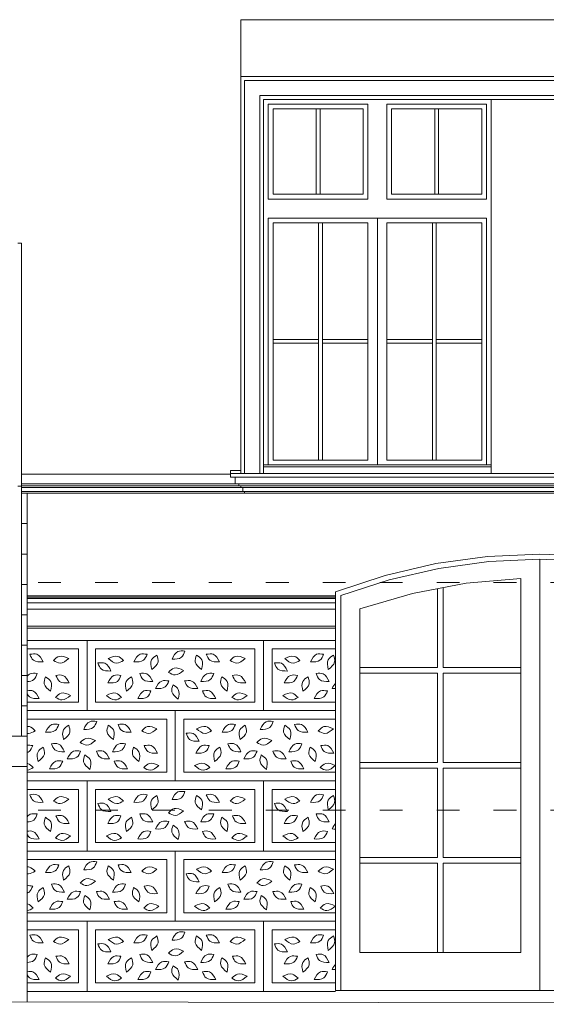
# Model space of a CAD drawing. Units: centimetres. Extents: x -2439 to 4725, y -107832 to -92011.
# Drawn here: x 330 to 607, y -96761 to -96243 of the extents above; entities that cross this region are included whole.
import ezdxf

# ---------------------------------------------------------------- set-up
doc = ezdxf.new("R2010")
doc.units = ezdxf.units.CM
doc.header["$MEASUREMENT"] = 0
doc.linetypes.add('ACAD_ISO03W100', pattern=[30, 12, -18])
doc.layers.add('00-ARCH-ELEWACJE-OKNA', color=2, linetype='Continuous')
doc.layers.add('00-ARCH-ELEWACJE3', color=10, linetype='Continuous')
for name, color, linetype, lineweight in [('00-ARCH-KOTY WYS', 80, 'Continuous', 5), ('00-ARCH-KRESKOWANIE2', 2, 'Continuous', 0), ('00-ARCH-WPUSTY', 130, 'Continuous', 0)]:
    doc.layers.add(name, color=color, linetype=linetype, lineweight=lineweight)

msp = doc.modelspace()

# ---------------------------------------------------------------- linework, layer by layer
at = {"layer": '00-ARCH-ELEWACJE-OKNA', "linetype": 'Continuous', "lineweight": 13}
for p, q in [((446.073, -96272.572), (446.073, -96242.572)), ((446.073, -96242.572), (745.073, -96242.572)), ((446.073, -96272.572), (446.073, -96481.672)), ((745.073, -96272.572), (446.073, -96272.572)), ((448.073, -96481.672), (448.073, -96274.572)), ((448.073, -96274.572), (743.073, -96274.572)), ((456.073, -96481.672), (456.073, -96282.572)), ((456.073, -96282.572), (735.073, -96282.572)), ((458.073, -96284.572), (733.073, -96284.572)), ((458.073, -96481.672), (458.073, -96284.572)), ((460.573, -96287.072), (460.573, -96337.072)), ((513.073, -96287.072), (460.573, -96287.072)), ((513.073, -96337.072), (513.073, -96287.072)), ((523.073, -96287.072), (523.073, -96337.072)), ((575.573, -96287.072), (523.073, -96287.072)), ((575.573, -96337.072), (575.573, -96287.072)), ((578.073, -96284.572), (578.073, -96481.672)), ((463.073, -96289.572), (463.073, -96334.572)), ((510.573, -96289.572), (463.073, -96289.572)), ((485.823, -96334.572), (485.823, -96289.572)), ((487.823, -96289.572), (487.823, -96334.572)), ((510.573, -96334.572), (510.573, -96289.572)), ((525.573, -96289.572), (525.573, -96334.572)), ((573.073, -96289.572), (525.573, -96289.572)), ((548.323, -96334.572), (548.323, -96289.572)), ((550.323, -96289.572), (550.323, -96334.572)), ((573.073, -96334.572), (573.073, -96289.572)), ((460.573, -96337.072), (513.073, -96337.072)), ((463.073, -96334.572), (510.573, -96334.572)), ((523.073, -96337.072), (575.573, -96337.072)), ((525.573, -96334.572), (573.073, -96334.572)), ((460.573, -96347.072), (460.573, -96477.072)), ((575.573, -96347.072), (460.573, -96347.072)), ((463.073, -96349.572), (463.073, -96474.572)), ((513.073, -96349.572), (463.073, -96349.572)), ((487.073, -96411.072), (487.073, -96349.572)), ((489.073, -96349.572), (489.073, -96411.072)), ((513.073, -96474.572), (513.073, -96349.572)), ((518.073, -96347.072), (518.073, -96349.572)), ((518.073, -96349.572), (518.073, -96474.572)), ((523.073, -96349.572), (523.073, -96474.572)), ((573.073, -96349.572), (523.073, -96349.572)), ((547.073, -96411.072), (547.073, -96349.572)), ((549.073, -96349.572), (549.073, -96411.072)), ((573.073, -96474.572), (573.073, -96349.572)), ((575.573, -96477.072), (575.573, -96347.072)), ((463.073, -96411.072), (487.073, -96411.072)), ((487.073, -96411.072), (487.073, -96413.072)), ((489.073, -96413.072), (489.073, -96411.072)), ((489.073, -96411.072), (513.073, -96411.072)), ((523.073, -96411.072), (547.073, -96411.072)), ((547.073, -96411.072), (547.073, -96413.072)), ((549.073, -96413.072), (549.073, -96411.072)), ((549.073, -96411.072), (573.073, -96411.072)), ((487.073, -96413.072), (463.073, -96413.072)), ((487.073, -96474.572), (487.073, -96413.072)), ((489.073, -96413.072), (489.073, -96474.572)), ((513.073, -96413.072), (489.073, -96413.072)), ((547.073, -96413.072), (523.073, -96413.072)), ((547.073, -96474.572), (547.073, -96413.072)), ((549.073, -96413.072), (549.073, -96474.572)), ((573.073, -96413.072), (549.073, -96413.072)), ((463.073, -96474.572), (513.073, -96474.572)), ((518.073, -96474.572), (518.073, -96477.072)), ((523.073, -96474.572), (573.073, -96474.572)), ((578.073, -96477.072), (458.073, -96477.072)), ((578.073, -96478.072), (458.073, -96478.072)), ((440.573, -96480.066), (446.073, -96480.066)), ((440.573, -96481.672), (440.573, -96480.066)), ((440.573, -96481.672), (440.573, -96483.672)), ((593.073, -96481.672), (440.573, -96481.672)), ((593.073, -96483.672), (440.573, -96483.672)), ((443.073, -96487.072), (443.073, -96483.672)), ((746.073, -96481.672), (593.073, -96481.672)), ((746.073, -96483.672), (593.073, -96483.672)), ((748.073, -96487.072), (443.073, -96487.072)), ((445.073, -96488.072), (445.073, -96487.072)), ((746.073, -96488.072), (445.073, -96488.072)), ((446.073, -96489.072), (446.073, -96488.072)), ((745.073, -96489.072), (446.073, -96489.072)), ((447.073, -96491.072), (447.073, -96489.072)), ((744.073, -96491.072), (447.073, -96491.072)), ((448.073, -96492.072), (448.073, -96491.072)), ((743.073, -96492.072), (448.073, -96492.072)), ((548.901, -96529.115), (576.121, -96525.336)), ((576.121, -96525.336), (603.573, -96524.072)), ((603.573, -96524.072), (631.025, -96525.336)), ((522.143, -96535.378), (548.901, -96529.115)), ((576.856, -96528.08), (550.357, -96531.694)), ((603.573, -96526.872), (576.856, -96528.08)), ((603.573, -96526.872), (630.29, -96528.08)), ((603.573, -96754.072), (603.573, -96526.873)), ((496.073, -96544.072), (522.143, -96535.378)), ((550.357, -96531.694), (524.291, -96537.683)), ((524.291, -96537.683), (498.873, -96546)), ((536.521, -96544.84), (564.851, -96539.505)), ((552.723, -96541.789), (552.723, -96583.922)), ((564.851, -96539.505), (593.573, -96537.047)), ((593.573, -96537.047), (593.573, -96734.072)), ((496.073, -96754.072), (496.073, -96544.072)), ((498.873, -96546), (498.873, -96552.999)), ((508.873, -96552.999), (536.521, -96544.84)), ((549.723, -96583.922), (549.723, -96542.354)), ((496.073, -96552.072), (496.073, -96551.072)), ((498.873, -96552.999), (498.873, -96734.072)), ((508.873, -96734.072), (508.873, -96552.999)), ((508.873, -96583.922), (549.723, -96583.922)), ((549.723, -96586.922), (508.873, -96586.922)), ((549.723, -96633.972), (549.723, -96586.922)), ((552.723, -96583.922), (593.573, -96583.922)), ((552.723, -96586.922), (552.723, -96633.972)), ((593.573, -96586.922), (552.723, -96586.922)), ((508.873, -96633.972), (549.723, -96633.972)), ((552.723, -96633.972), (593.573, -96633.972)), ((549.723, -96636.972), (508.873, -96636.972)), ((549.723, -96684.022), (549.723, -96636.972)), ((552.723, -96636.972), (552.723, -96684.022)), ((593.573, -96636.972), (552.723, -96636.972)), ((508.873, -96684.022), (549.723, -96684.022)), ((549.723, -96687.022), (508.873, -96687.022)), ((549.723, -96734.072), (549.723, -96687.022)), ((552.723, -96684.022), (593.573, -96684.022)), ((552.723, -96687.022), (552.723, -96734.072)), ((593.573, -96687.022), (552.723, -96687.022)), ((498.873, -96734.072), (498.873, -96754.072)), ((593.573, -96734.072), (508.873, -96734.072)), ((711.073, -96754.072), (496.073, -96754.072))]:
    msp.add_line(p, q, dxfattribs=at)
at = {"layer": '00-ARCH-ELEWACJE3', "linetype": 'Continuous', "lineweight": 13}
for p, q in [((330.573, -96482.072), (440.573, -96482.072)), ((330.573, -96487.072), (443.073, -96487.072)), ((330.573, -96488.072), (445.073, -96488.072)), ((330.573, -96489.072), (446.073, -96489.072)), ((330.573, -96491.072), (447.073, -96491.072)), ((330.573, -96492.072), (333.573, -96492.072)), ((333.573, -96508.072), (333.573, -96492.072)), ((333.574, -96492.072), (448.073, -96492.072)), ((330.573, -96508.072), (333.573, -96508.072)), ((333.573, -96524.072), (333.573, -96508.072)), ((330.573, -96524.072), (333.573, -96524.072)), ((333.573, -96540.072), (333.573, -96524.072)), ((330.573, -96540.072), (333.573, -96540.072)), ((333.573, -96556.072), (333.573, -96540.072)), ((496.073, -96546.116), (333.573, -96546.116)), ((496.073, -96546.874), (333.573, -96546.874)), ((496.073, -96547.581), (333.573, -96547.581)), ((496.073, -96549.822), (333.573, -96549.822)), ((330.573, -96556.072), (333.573, -96556.072)), ((496.073, -96553.072), (333.573, -96553.072)), ((333.573, -96572.072), (333.573, -96556.072)), ((496.073, -96562.072), (333.573, -96562.072)), ((496.073, -96563.072), (333.573, -96563.072)), ((330.573, -96572.072), (333.573, -96572.072)), ((333.573, -96588.072), (333.573, -96572.072)), ((330.573, -96588.072), (333.573, -96588.072)), ((333.573, -96604.072), (333.573, -96588.072)), ((330.573, -96604.072), (333.573, -96604.072)), ((333.573, -96620.072), (333.573, -96604.072)), ((-9.427, -96620.072), (333.573, -96620.072)), ((333.573, -96636.072), (333.573, -96620.072)), ((-9.427, -96636.072), (333.573, -96636.072)), ((333.573, -96666.072), (333.573, -96636.072)), ((333.573, -96666.072), (333.573, -96760.025)), ((1202.052, -96761.309), (-1664.923, -96757.072))]:
    msp.add_line(p, q, dxfattribs=at)
at = {"layer": '00-ARCH-KOTY WYS', "linetype": 'ACAD_ISO03W100', "lineweight": 0}
for p, q in [((-1940.688, -96539.072), (4015.084, -96539.072)), ((-1940.688, -96659.072), (4015.084, -96659.072))]:
    msp.add_line(p, q, dxfattribs=at)
at = {"layer": '00-ARCH-KRESKOWANIE2'}
for p, q in [((369.552, -96602.072), (369.552, -96574.072)), ((462.552, -96602.072), (462.552, -96574.072)), ((333.573, -96606.572), (360.552, -96606.572)), ((369.552, -96606.572), (453.552, -96606.572)), ((462.552, -96606.572), (496.073, -96606.572)), ((416.052, -96639.072), (416.052, -96611.072)), ((333.573, -96643.572), (407.052, -96643.572)), ((416.052, -96643.572), (496.073, -96643.572)), ((369.552, -96676.072), (369.552, -96648.072)), ((462.552, -96676.072), (462.552, -96648.072)), ((333.573, -96680.572), (360.552, -96680.572)), ((369.552, -96680.572), (453.552, -96680.572)), ((462.552, -96680.572), (496.073, -96680.572)), ((416.052, -96713.072), (416.052, -96685.072)), ((333.573, -96717.572), (407.052, -96717.572)), ((416.052, -96717.572), (496.073, -96717.572)), ((369.552, -96750.072), (369.552, -96722.072)), ((462.552, -96750.072), (462.552, -96722.072)), ((333.573, -96754.572), (360.552, -96754.572)), ((369.552, -96754.572), (453.552, -96754.572)), ((462.552, -96754.572), (496.073, -96754.572))]:
    msp.add_line(p, q, dxfattribs=at)
at = {"layer": '00-ARCH-KRESKOWANIE2', "elevation": 0}
for points in [[(333.573, -96569.572), (365.052, -96569.572), (365.052, -96606.572), (333.573, -96606.572)], [(496.073, -96606.572), (458.052, -96606.572), (458.052, -96569.572), (496.073, -96569.572)], [(333.573, -96574.072), (360.552, -96574.072), (360.552, -96602.072), (333.573, -96602.072)], [(496.073, -96602.072), (462.552, -96602.072), (462.552, -96574.072), (496.073, -96574.072)], [(333.573, -96606.572), (411.552, -96606.572), (411.552, -96643.572), (333.573, -96643.572)], [(496.073, -96643.572), (411.552, -96643.572), (411.552, -96606.572), (496.073, -96606.572)], [(333.573, -96611.072), (407.052, -96611.072), (407.052, -96639.072), (333.573, -96639.072)], [(496.073, -96639.072), (416.052, -96639.072), (416.052, -96611.072), (496.073, -96611.072)], [(333.573, -96643.572), (365.052, -96643.572), (365.052, -96680.572), (333.573, -96680.572)], [(496.073, -96680.572), (458.052, -96680.572), (458.052, -96643.572), (496.073, -96643.572)], [(333.573, -96648.072), (360.552, -96648.072), (360.552, -96676.072), (333.573, -96676.072)], [(496.073, -96676.072), (462.552, -96676.072), (462.552, -96648.072), (496.073, -96648.072)], [(333.573, -96680.572), (411.552, -96680.572), (411.552, -96717.572), (333.573, -96717.572)], [(496.073, -96717.572), (411.552, -96717.572), (411.552, -96680.572), (496.073, -96680.572)], [(333.573, -96685.072), (407.052, -96685.072), (407.052, -96713.072), (333.573, -96713.072)], [(496.073, -96713.072), (416.052, -96713.072), (416.052, -96685.072), (496.073, -96685.072)], [(333.573, -96717.572), (365.052, -96717.572), (365.052, -96754.572), (333.573, -96754.572)], [(496.073, -96754.572), (458.052, -96754.572), (458.052, -96717.572), (496.073, -96717.572)], [(333.573, -96722.072), (360.552, -96722.072), (360.552, -96750.072), (333.573, -96750.072)], [(496.073, -96750.072), (462.552, -96750.072), (462.552, -96722.072), (496.073, -96722.072)]]:
    msp.add_lwpolyline(points, dxfattribs=at)
for points in [[(458.052, -96606.572), (365.052, -96606.572), (365.052, -96569.572), (458.052, -96569.572)], [(369.552, -96574.072), (453.552, -96574.072), (453.552, -96602.072), (369.552, -96602.072)], [(458.052, -96680.572), (365.052, -96680.572), (365.052, -96643.572), (458.052, -96643.572)], [(369.552, -96648.072), (453.552, -96648.072), (453.552, -96676.072), (369.552, -96676.072)], [(458.052, -96754.572), (365.052, -96754.572), (365.052, -96717.572), (458.052, -96717.572)], [(369.552, -96722.072), (453.552, -96722.072), (453.552, -96750.072), (369.552, -96750.072)]]:
    msp.add_lwpolyline(points, close=True, dxfattribs=at)
at = {"layer": '00-ARCH-KRESKOWANIE2'}
for points in [[(341.891, -96580.861), (338.611, -96576.916), (334.908, -96576.889)], [(341.891, -96580.861), (336.824, -96580.058), (334.908, -96576.889)], [(355.403, -96579.151), (350.406, -96577.986), (347.437, -96580.2)], [(376.233, -96579.151), (381.23, -96577.986), (384.198, -96580.2)], [(389.745, -96580.861), (393.025, -96576.916), (396.728, -96576.889)], [(389.745, -96580.861), (394.812, -96580.058), (396.728, -96576.889)], [(399.187, -96584.876), (399.106, -96579.746), (401.898, -96577.313)], [(399.187, -96584.876), (402.509, -96580.965), (401.898, -96577.313)], [(409.838, -96579.476), (412.971, -96575.413), (416.671, -96575.249)], [(409.838, -96579.476), (414.873, -96578.487), (416.671, -96575.249)], [(425.449, -96584.876), (422.127, -96580.965), (422.738, -96577.313)], [(425.449, -96584.876), (425.53, -96579.746), (422.738, -96577.313)], [(434.891, -96580.861), (431.611, -96576.916), (427.908, -96576.889)], [(434.891, -96580.861), (429.824, -96580.058), (427.908, -96576.889)], [(448.403, -96579.151), (443.406, -96577.986), (440.437, -96580.2)], [(469.233, -96579.151), (474.23, -96577.986), (477.198, -96580.2)], [(482.745, -96580.861), (486.025, -96576.916), (489.728, -96576.889)], [(482.745, -96580.861), (487.812, -96580.058), (489.728, -96576.889)], [(492.187, -96584.876), (492.106, -96579.746), (494.898, -96577.313)], [(492.187, -96584.876), (495.509, -96580.965), (494.898, -96577.313)], [(355.403, -96579.151), (350.878, -96581.57), (347.437, -96580.2)], [(377.638, -96585.713), (374.505, -96581.649), (370.805, -96581.486)], [(377.638, -96585.713), (372.603, -96584.723), (370.805, -96581.486)], [(376.233, -96579.151), (380.758, -96581.57), (384.198, -96580.2)], [(448.403, -96579.151), (443.878, -96581.57), (440.437, -96580.2)], [(470.638, -96585.713), (467.505, -96581.649), (463.805, -96581.486)], [(470.638, -96585.713), (465.603, -96584.723), (463.805, -96581.486)], [(469.233, -96579.151), (473.758, -96581.57), (477.198, -96580.2)], [(355.666, -96591.98), (352.386, -96588.034), (348.683, -96588.007)], [(355.666, -96591.98), (350.599, -96591.176), (348.683, -96588.007)], [(375.969, -96591.98), (379.25, -96588.034), (382.953, -96588.007)], [(375.969, -96591.98), (381.037, -96591.176), (382.953, -96588.007)], [(399.662, -96591.245), (396.529, -96587.181), (392.83, -96587.018)], [(399.662, -96591.245), (394.628, -96590.256), (392.83, -96587.018)], [(415.946, -96585.361), (410.949, -96584.197), (407.981, -96586.411)], [(415.946, -96585.361), (411.421, -96587.78), (407.981, -96586.411)], [(424.973, -96591.245), (428.106, -96587.181), (431.806, -96587.018)], [(424.973, -96591.245), (430.008, -96590.256), (431.806, -96587.018)], [(448.666, -96591.98), (445.386, -96588.034), (441.683, -96588.007)], [(448.666, -96591.98), (443.599, -96591.176), (441.683, -96588.007)], [(468.969, -96591.98), (472.25, -96588.034), (475.953, -96588.007)], [(468.969, -96591.98), (474.037, -96591.176), (475.953, -96588.007)], [(492.662, -96591.245), (489.529, -96587.181), (485.83, -96587.018)], [(492.662, -96591.245), (487.628, -96590.256), (485.83, -96587.018)], [(345.83, -96596.351), (342.509, -96592.44), (343.119, -96588.788)], [(345.83, -96596.351), (345.912, -96591.221), (343.119, -96588.788)], [(385.805, -96596.351), (385.724, -96591.221), (388.516, -96588.788)], [(385.805, -96596.351), (389.127, -96592.44), (388.516, -96588.788)], [(401.171, -96594.924), (404.452, -96590.978), (408.155, -96590.951)], [(401.171, -96594.924), (406.239, -96594.12), (408.155, -96590.951)], [(413.075, -96600.521), (409.753, -96596.61), (410.364, -96592.957)], [(413.075, -96600.521), (413.156, -96595.39), (410.364, -96592.957)], [(423.465, -96594.924), (420.184, -96590.978), (416.481, -96590.951)], [(423.465, -96594.924), (418.397, -96594.12), (416.481, -96590.951)], [(438.83, -96596.351), (435.509, -96592.44), (436.119, -96588.788)], [(438.83, -96596.351), (438.912, -96591.221), (436.119, -96588.788)], [(478.805, -96596.351), (478.724, -96591.221), (481.516, -96588.788)], [(478.805, -96596.351), (482.127, -96592.44), (481.516, -96588.788)], [(356.371, -96598.542), (351.374, -96597.378), (348.405, -96599.592)], [(356.371, -96598.542), (351.846, -96600.961), (348.405, -96599.592)], [(375.265, -96598.542), (380.262, -96597.378), (383.231, -96599.592)], [(375.265, -96598.542), (379.79, -96600.961), (383.231, -96599.592)], [(391.775, -96600.181), (395.056, -96596.235), (398.759, -96596.208)], [(391.775, -96600.181), (396.843, -96599.377), (398.759, -96596.208)], [(432.86, -96600.181), (429.58, -96596.235), (425.877, -96596.208)], [(432.86, -96600.181), (427.793, -96599.377), (425.877, -96596.208)], [(449.371, -96598.542), (444.374, -96597.378), (441.405, -96599.592)], [(449.371, -96598.542), (444.846, -96600.961), (441.405, -96599.592)], [(468.265, -96598.542), (473.262, -96597.378), (476.231, -96599.592)], [(468.265, -96598.542), (472.79, -96600.961), (476.231, -96599.592)], [(484.775, -96600.181), (488.056, -96596.235), (491.759, -96596.208)], [(484.775, -96600.181), (489.843, -96599.377), (491.759, -96596.208)], [(343.245, -96617.861), (346.525, -96613.916), (350.228, -96613.889)], [(343.245, -96617.861), (348.312, -96617.058), (350.228, -96613.889)], [(352.687, -96621.876), (352.606, -96616.746), (355.398, -96614.313)], [(352.687, -96621.876), (356.009, -96617.965), (355.398, -96614.313)], [(363.338, -96616.476), (366.471, -96612.413), (370.171, -96612.249)], [(363.338, -96616.476), (368.373, -96615.487), (370.171, -96612.249)], [(378.949, -96621.876), (375.627, -96617.965), (376.238, -96614.313)], [(378.949, -96621.876), (379.03, -96616.746), (376.238, -96614.313)], [(388.391, -96617.861), (385.111, -96613.916), (381.408, -96613.889)], [(388.391, -96617.861), (383.324, -96617.058), (381.408, -96613.889)], [(401.903, -96616.151), (396.906, -96614.986), (393.937, -96617.2)], [(422.733, -96616.151), (427.73, -96614.986), (430.698, -96617.2)], [(436.245, -96617.861), (439.525, -96613.916), (443.228, -96613.889)], [(436.245, -96617.861), (441.312, -96617.058), (443.228, -96613.889)], [(445.687, -96621.876), (445.606, -96616.746), (448.398, -96614.313)], [(445.687, -96621.876), (449.009, -96617.965), (448.398, -96614.313)], [(456.338, -96616.476), (459.471, -96612.413), (463.171, -96612.249)], [(456.338, -96616.476), (461.373, -96615.487), (463.171, -96612.249)], [(471.949, -96621.876), (468.627, -96617.965), (469.238, -96614.313)], [(471.949, -96621.876), (472.03, -96616.746), (469.238, -96614.313)], [(481.391, -96617.861), (478.111, -96613.916), (474.408, -96613.889)], [(481.391, -96617.861), (476.324, -96617.058), (474.408, -96613.889)], [(494.903, -96616.151), (489.906, -96614.986), (486.937, -96617.2)], [(401.903, -96616.151), (397.378, -96618.57), (393.937, -96617.2)], [(424.138, -96622.713), (421.005, -96618.649), (417.305, -96618.486)], [(424.138, -96622.713), (419.103, -96621.723), (417.305, -96618.486)], [(422.733, -96616.151), (427.258, -96618.57), (430.698, -96617.2)], [(494.903, -96616.151), (490.378, -96618.57), (486.937, -96617.2)], [(353.162, -96628.245), (350.029, -96624.181), (346.33, -96624.018)], [(353.162, -96628.245), (348.128, -96627.256), (346.33, -96624.018)], [(369.446, -96622.361), (364.449, -96621.197), (361.481, -96623.411)], [(369.446, -96622.361), (364.921, -96624.78), (361.481, -96623.411)], [(378.473, -96628.245), (381.606, -96624.181), (385.306, -96624.018)], [(378.473, -96628.245), (383.508, -96627.256), (385.306, -96624.018)], [(402.166, -96628.98), (398.886, -96625.034), (395.183, -96625.007)], [(402.166, -96628.98), (397.099, -96628.176), (395.183, -96625.007)], [(422.469, -96628.98), (425.75, -96625.034), (429.453, -96625.007)], [(422.469, -96628.98), (427.537, -96628.176), (429.453, -96625.007)], [(446.162, -96628.245), (443.029, -96624.181), (439.33, -96624.018)], [(446.162, -96628.245), (441.128, -96627.256), (439.33, -96624.018)], [(462.446, -96622.361), (457.449, -96621.197), (454.481, -96623.411)], [(462.446, -96622.361), (457.921, -96624.78), (454.481, -96623.411)], [(471.473, -96628.245), (474.606, -96624.181), (478.306, -96624.018)], [(471.473, -96628.245), (476.508, -96627.256), (478.306, -96624.018)], [(495.166, -96628.98), (491.886, -96625.034), (488.183, -96625.007)], [(495.166, -96628.98), (490.099, -96628.176), (488.183, -96625.007)], [(339.305, -96633.351), (339.224, -96628.221), (342.016, -96625.788)], [(339.305, -96633.351), (342.627, -96629.44), (342.016, -96625.788)], [(354.671, -96631.924), (357.952, -96627.978), (361.655, -96627.951)], [(354.671, -96631.924), (359.739, -96631.12), (361.655, -96627.951)], [(366.575, -96637.521), (363.253, -96633.61), (363.864, -96629.957)], [(366.575, -96637.521), (366.656, -96632.39), (363.864, -96629.957)], [(376.965, -96631.924), (373.684, -96627.978), (369.981, -96627.951)], [(376.965, -96631.924), (371.897, -96631.12), (369.981, -96627.951)], [(392.33, -96633.351), (389.009, -96629.44), (389.619, -96625.788)], [(392.33, -96633.351), (392.412, -96628.221), (389.619, -96625.788)], [(432.305, -96633.351), (432.224, -96628.221), (435.016, -96625.788)], [(432.305, -96633.351), (435.627, -96629.44), (435.016, -96625.788)], [(447.671, -96631.924), (450.952, -96627.978), (454.655, -96627.951)], [(447.671, -96631.924), (452.739, -96631.12), (454.655, -96627.951)], [(459.575, -96637.521), (456.253, -96633.61), (456.864, -96629.957)], [(459.575, -96637.521), (459.656, -96632.39), (456.864, -96629.957)], [(469.965, -96631.924), (466.684, -96627.978), (462.981, -96627.951)], [(469.965, -96631.924), (464.897, -96631.12), (462.981, -96627.951)], [(485.33, -96633.351), (482.009, -96629.44), (482.619, -96625.788)], [(485.33, -96633.351), (485.412, -96628.221), (482.619, -96625.788)], [(345.275, -96637.181), (348.556, -96633.235), (352.259, -96633.208)], [(345.275, -96637.181), (350.343, -96636.377), (352.259, -96633.208)], [(386.36, -96637.181), (383.08, -96633.235), (379.377, -96633.208)], [(386.36, -96637.181), (381.293, -96636.377), (379.377, -96633.208)], [(402.871, -96635.542), (397.874, -96634.378), (394.905, -96636.592)], [(421.765, -96635.542), (426.762, -96634.378), (429.731, -96636.592)], [(438.275, -96637.181), (441.556, -96633.235), (445.259, -96633.208)], [(438.275, -96637.181), (443.343, -96636.377), (445.259, -96633.208)], [(479.36, -96637.181), (476.08, -96633.235), (472.377, -96633.208)], [(479.36, -96637.181), (474.293, -96636.377), (472.377, -96633.208)], [(495.871, -96635.542), (490.874, -96634.378), (487.905, -96636.592)], [(402.871, -96635.542), (398.346, -96637.961), (394.905, -96636.592)], [(421.765, -96635.542), (426.29, -96637.961), (429.731, -96636.592)], [(495.871, -96635.542), (491.346, -96637.961), (487.905, -96636.592)], [(341.891, -96654.861), (338.611, -96650.916), (334.908, -96650.889)], [(341.891, -96654.861), (336.824, -96654.058), (334.908, -96650.889)], [(389.745, -96654.861), (393.025, -96650.916), (396.728, -96650.889)], [(389.745, -96654.861), (394.812, -96654.058), (396.728, -96650.889)], [(409.838, -96653.476), (412.971, -96649.413), (416.671, -96649.249)], [(409.838, -96653.476), (414.873, -96652.487), (416.671, -96649.249)], [(434.891, -96654.861), (431.611, -96650.916), (427.908, -96650.889)], [(434.891, -96654.861), (429.824, -96654.058), (427.908, -96650.889)], [(482.745, -96654.861), (486.025, -96650.916), (489.728, -96650.889)], [(482.745, -96654.861), (487.812, -96654.058), (489.728, -96650.889)], [(355.403, -96653.151), (350.406, -96651.986), (347.437, -96654.2)], [(355.403, -96653.151), (350.878, -96655.57), (347.437, -96654.2)], [(377.638, -96659.713), (374.505, -96655.649), (370.805, -96655.486)], [(377.638, -96659.713), (372.603, -96658.723), (370.805, -96655.486)], [(376.233, -96653.151), (381.23, -96651.986), (384.198, -96654.2)], [(376.233, -96653.151), (380.758, -96655.57), (384.198, -96654.2)], [(399.187, -96658.876), (399.106, -96653.746), (401.898, -96651.313)], [(399.187, -96658.876), (402.509, -96654.965), (401.898, -96651.313)], [(425.449, -96658.876), (422.127, -96654.965), (422.738, -96651.313)], [(425.449, -96658.876), (425.53, -96653.746), (422.738, -96651.313)], [(448.403, -96653.151), (443.406, -96651.986), (440.437, -96654.2)], [(448.403, -96653.151), (443.878, -96655.57), (440.437, -96654.2)], [(470.638, -96659.713), (467.505, -96655.649), (463.805, -96655.486)], [(470.638, -96659.713), (465.603, -96658.723), (463.805, -96655.486)], [(469.233, -96653.151), (474.23, -96651.986), (477.198, -96654.2)], [(469.233, -96653.151), (473.758, -96655.57), (477.198, -96654.2)], [(492.187, -96658.876), (492.106, -96653.746), (494.898, -96651.313)], [(492.187, -96658.876), (495.509, -96654.965), (494.898, -96651.313)], [(399.662, -96665.245), (396.529, -96661.181), (392.83, -96661.018)], [(399.662, -96665.245), (394.628, -96664.256), (392.83, -96661.018)], [(415.946, -96659.361), (410.949, -96658.197), (407.981, -96660.411)], [(415.946, -96659.361), (411.421, -96661.78), (407.981, -96660.411)], [(424.973, -96665.245), (428.106, -96661.181), (431.806, -96661.018)], [(424.973, -96665.245), (430.008, -96664.256), (431.806, -96661.018)], [(492.662, -96665.245), (489.529, -96661.181), (485.83, -96661.018)], [(492.662, -96665.245), (487.628, -96664.256), (485.83, -96661.018)], [(345.83, -96670.351), (342.509, -96666.44), (343.119, -96662.788)], [(345.83, -96670.351), (345.912, -96665.221), (343.119, -96662.788)], [(355.666, -96665.98), (352.386, -96662.034), (348.683, -96662.007)], [(355.666, -96665.98), (350.599, -96665.176), (348.683, -96662.007)], [(375.969, -96665.98), (379.25, -96662.034), (382.953, -96662.007)], [(375.969, -96665.98), (381.037, -96665.176), (382.953, -96662.007)], [(385.805, -96670.351), (385.724, -96665.221), (388.516, -96662.788)], [(385.805, -96670.351), (389.127, -96666.44), (388.516, -96662.788)], [(401.171, -96668.924), (404.452, -96664.978), (408.155, -96664.951)], [(401.171, -96668.924), (406.239, -96668.12), (408.155, -96664.951)], [(423.465, -96668.924), (420.184, -96664.978), (416.481, -96664.951)], [(423.465, -96668.924), (418.397, -96668.12), (416.481, -96664.951)], [(438.83, -96670.351), (435.509, -96666.44), (436.119, -96662.788)], [(438.83, -96670.351), (438.912, -96665.221), (436.119, -96662.788)], [(448.666, -96665.98), (445.386, -96662.034), (441.683, -96662.007)], [(448.666, -96665.98), (443.599, -96665.176), (441.683, -96662.007)], [(468.969, -96665.98), (472.25, -96662.034), (475.953, -96662.007)], [(468.969, -96665.98), (474.037, -96665.176), (475.953, -96662.007)], [(478.805, -96670.351), (478.724, -96665.221), (481.516, -96662.788)], [(478.805, -96670.351), (482.127, -96666.44), (481.516, -96662.788)], [(356.371, -96672.542), (351.374, -96671.378), (348.405, -96673.592)], [(375.265, -96672.542), (380.262, -96671.378), (383.231, -96673.592)], [(391.775, -96674.181), (395.056, -96670.235), (398.759, -96670.208)], [(391.775, -96674.181), (396.843, -96673.377), (398.759, -96670.208)], [(413.075, -96674.521), (409.753, -96670.61), (410.364, -96666.957)], [(413.075, -96674.521), (413.156, -96669.39), (410.364, -96666.957)], [(432.86, -96674.181), (429.58, -96670.235), (425.877, -96670.208)], [(432.86, -96674.181), (427.793, -96673.377), (425.877, -96670.208)], [(449.371, -96672.542), (444.374, -96671.378), (441.405, -96673.592)], [(468.265, -96672.542), (473.262, -96671.378), (476.231, -96673.592)], [(484.775, -96674.181), (488.056, -96670.235), (491.759, -96670.208)], [(484.775, -96674.181), (489.843, -96673.377), (491.759, -96670.208)], [(356.371, -96672.542), (351.846, -96674.961), (348.405, -96673.592)], [(375.265, -96672.542), (379.79, -96674.961), (383.231, -96673.592)], [(449.371, -96672.542), (444.846, -96674.961), (441.405, -96673.592)], [(468.265, -96672.542), (472.79, -96674.961), (476.231, -96673.592)], [(363.338, -96690.476), (366.471, -96686.413), (370.171, -96686.249)], [(363.338, -96690.476), (368.373, -96689.487), (370.171, -96686.249)], [(456.338, -96690.476), (459.471, -96686.413), (463.171, -96686.249)], [(456.338, -96690.476), (461.373, -96689.487), (463.171, -96686.249)], [(343.245, -96691.861), (346.525, -96687.916), (350.228, -96687.889)], [(343.245, -96691.861), (348.312, -96691.058), (350.228, -96687.889)], [(352.687, -96695.876), (352.606, -96690.746), (355.398, -96688.313)], [(352.687, -96695.876), (356.009, -96691.965), (355.398, -96688.313)], [(378.949, -96695.876), (375.627, -96691.965), (376.238, -96688.313)], [(378.949, -96695.876), (379.03, -96690.746), (376.238, -96688.313)], [(388.391, -96691.861), (385.111, -96687.916), (381.408, -96687.889)], [(388.391, -96691.861), (383.324, -96691.058), (381.408, -96687.889)], [(401.903, -96690.151), (396.906, -96688.986), (393.937, -96691.2)], [(401.903, -96690.151), (397.378, -96692.57), (393.937, -96691.2)], [(424.138, -96696.713), (421.005, -96692.649), (417.305, -96692.486)], [(422.733, -96690.151), (427.73, -96688.986), (430.698, -96691.2)], [(422.733, -96690.151), (427.258, -96692.57), (430.698, -96691.2)], [(436.245, -96691.861), (439.525, -96687.916), (443.228, -96687.889)], [(436.245, -96691.861), (441.312, -96691.058), (443.228, -96687.889)], [(445.687, -96695.876), (445.606, -96690.746), (448.398, -96688.313)], [(445.687, -96695.876), (449.009, -96691.965), (448.398, -96688.313)], [(471.949, -96695.876), (468.627, -96691.965), (469.238, -96688.313)], [(471.949, -96695.876), (472.03, -96690.746), (469.238, -96688.313)], [(481.391, -96691.861), (478.111, -96687.916), (474.408, -96687.889)], [(481.391, -96691.861), (476.324, -96691.058), (474.408, -96687.889)], [(494.903, -96690.151), (489.906, -96688.986), (486.937, -96691.2)], [(494.903, -96690.151), (490.378, -96692.57), (486.937, -96691.2)], [(369.446, -96696.361), (364.449, -96695.197), (361.481, -96697.411)], [(369.446, -96696.361), (364.921, -96698.78), (361.481, -96697.411)], [(424.138, -96696.713), (419.103, -96695.723), (417.305, -96692.486)], [(462.446, -96696.361), (457.449, -96695.197), (454.481, -96697.411)], [(462.446, -96696.361), (457.921, -96698.78), (454.481, -96697.411)], [(339.305, -96707.351), (339.224, -96702.221), (342.016, -96699.788)], [(339.305, -96707.351), (342.627, -96703.44), (342.016, -96699.788)], [(353.162, -96702.245), (350.029, -96698.181), (346.33, -96698.018)], [(353.162, -96702.245), (348.128, -96701.256), (346.33, -96698.018)], [(354.671, -96705.924), (357.952, -96701.978), (361.655, -96701.951)], [(354.671, -96705.924), (359.739, -96705.12), (361.655, -96701.951)], [(376.965, -96705.924), (373.684, -96701.978), (369.981, -96701.951)], [(376.965, -96705.924), (371.897, -96705.12), (369.981, -96701.951)], [(378.473, -96702.245), (381.606, -96698.181), (385.306, -96698.018)], [(378.473, -96702.245), (383.508, -96701.256), (385.306, -96698.018)], [(392.33, -96707.351), (389.009, -96703.44), (389.619, -96699.788)], [(392.33, -96707.351), (392.412, -96702.221), (389.619, -96699.788)], [(402.166, -96702.98), (398.886, -96699.034), (395.183, -96699.007)], [(402.166, -96702.98), (397.099, -96702.176), (395.183, -96699.007)], [(422.469, -96702.98), (425.75, -96699.034), (429.453, -96699.007)], [(422.469, -96702.98), (427.537, -96702.176), (429.453, -96699.007)], [(432.305, -96707.351), (432.224, -96702.221), (435.016, -96699.788)], [(432.305, -96707.351), (435.627, -96703.44), (435.016, -96699.788)], [(446.162, -96702.245), (443.029, -96698.181), (439.33, -96698.018)], [(446.162, -96702.245), (441.128, -96701.256), (439.33, -96698.018)], [(447.671, -96705.924), (450.952, -96701.978), (454.655, -96701.951)], [(447.671, -96705.924), (452.739, -96705.12), (454.655, -96701.951)], [(469.965, -96705.924), (466.684, -96701.978), (462.981, -96701.951)], [(469.965, -96705.924), (464.897, -96705.12), (462.981, -96701.951)], [(471.473, -96702.245), (474.606, -96698.181), (478.306, -96698.018)], [(471.473, -96702.245), (476.508, -96701.256), (478.306, -96698.018)], [(485.33, -96707.351), (482.009, -96703.44), (482.619, -96699.788)], [(485.33, -96707.351), (485.412, -96702.221), (482.619, -96699.788)], [(495.166, -96702.98), (491.886, -96699.034), (488.183, -96699.007)], [(495.166, -96702.98), (490.099, -96702.176), (488.183, -96699.007)], [(345.275, -96711.181), (348.556, -96707.235), (352.259, -96707.208)], [(345.275, -96711.181), (350.343, -96710.377), (352.259, -96707.208)], [(366.575, -96711.521), (363.253, -96707.61), (363.864, -96703.957)], [(366.575, -96711.521), (366.656, -96706.39), (363.864, -96703.957)], [(386.36, -96711.181), (383.08, -96707.235), (379.377, -96707.208)], [(386.36, -96711.181), (381.293, -96710.377), (379.377, -96707.208)], [(402.871, -96709.542), (397.874, -96708.378), (394.905, -96710.592)], [(421.765, -96709.542), (426.762, -96708.378), (429.731, -96710.592)], [(438.275, -96711.181), (441.556, -96707.235), (445.259, -96707.208)], [(438.275, -96711.181), (443.343, -96710.377), (445.259, -96707.208)], [(459.575, -96711.521), (456.253, -96707.61), (456.864, -96703.957)], [(459.575, -96711.521), (459.656, -96706.39), (456.864, -96703.957)], [(479.36, -96711.181), (476.08, -96707.235), (472.377, -96707.208)], [(479.36, -96711.181), (474.293, -96710.377), (472.377, -96707.208)], [(495.871, -96709.542), (490.874, -96708.378), (487.905, -96710.592)], [(402.871, -96709.542), (398.346, -96711.961), (394.905, -96710.592)], [(421.765, -96709.542), (426.29, -96711.961), (429.731, -96710.592)], [(495.871, -96709.542), (491.346, -96711.961), (487.905, -96710.592)], [(409.838, -96727.476), (412.971, -96723.413), (416.671, -96723.249)], [(409.838, -96727.476), (414.873, -96726.487), (416.671, -96723.249)], [(341.891, -96728.861), (338.611, -96724.916), (334.908, -96724.889)], [(341.891, -96728.861), (336.824, -96728.058), (334.908, -96724.889)], [(355.403, -96727.151), (350.406, -96725.986), (347.437, -96728.2)], [(355.403, -96727.151), (350.878, -96729.57), (347.437, -96728.2)], [(376.233, -96727.151), (381.23, -96725.986), (384.198, -96728.2)], [(376.233, -96727.151), (380.758, -96729.57), (384.198, -96728.2)], [(389.745, -96728.861), (393.025, -96724.916), (396.728, -96724.889)], [(389.745, -96728.861), (394.812, -96728.058), (396.728, -96724.889)], [(399.187, -96732.876), (399.106, -96727.746), (401.898, -96725.313)], [(399.187, -96732.876), (402.509, -96728.965), (401.898, -96725.313)], [(425.449, -96732.876), (422.127, -96728.965), (422.738, -96725.313)], [(425.449, -96732.876), (425.53, -96727.746), (422.738, -96725.313)], [(434.891, -96728.861), (431.611, -96724.916), (427.908, -96724.889)], [(434.891, -96728.861), (429.824, -96728.058), (427.908, -96724.889)], [(448.403, -96727.151), (443.406, -96725.986), (440.437, -96728.2)], [(448.403, -96727.151), (443.878, -96729.57), (440.437, -96728.2)], [(469.233, -96727.151), (474.23, -96725.986), (477.198, -96728.2)], [(469.233, -96727.151), (473.758, -96729.57), (477.198, -96728.2)], [(482.745, -96728.861), (486.025, -96724.916), (489.728, -96724.889)], [(482.745, -96728.861), (487.812, -96728.058), (489.728, -96724.889)], [(492.187, -96732.876), (492.106, -96727.746), (494.898, -96725.313)], [(492.187, -96732.876), (495.509, -96728.965), (494.898, -96725.313)], [(377.638, -96733.713), (374.505, -96729.649), (370.805, -96729.486)], [(377.638, -96733.713), (372.603, -96732.723), (370.805, -96729.486)], [(415.946, -96733.361), (410.949, -96732.197), (407.981, -96734.411)], [(415.946, -96733.361), (411.421, -96735.78), (407.981, -96734.411)], [(470.638, -96733.713), (467.505, -96729.649), (463.805, -96729.486)], [(470.638, -96733.713), (465.603, -96732.723), (463.805, -96729.486)], [(345.83, -96744.351), (342.509, -96740.44), (343.119, -96736.788)], [(345.83, -96744.351), (345.912, -96739.221), (343.119, -96736.788)], [(355.666, -96739.98), (352.386, -96736.034), (348.683, -96736.007)], [(355.666, -96739.98), (350.599, -96739.176), (348.683, -96736.007)], [(375.969, -96739.98), (379.25, -96736.034), (382.953, -96736.007)], [(375.969, -96739.98), (381.037, -96739.176), (382.953, -96736.007)], [(385.805, -96744.351), (385.724, -96739.221), (388.516, -96736.788)], [(385.805, -96744.351), (389.127, -96740.44), (388.516, -96736.788)], [(399.662, -96739.245), (396.529, -96735.181), (392.83, -96735.018)], [(399.662, -96739.245), (394.628, -96738.256), (392.83, -96735.018)], [(401.171, -96742.924), (404.452, -96738.978), (408.155, -96738.951)], [(401.171, -96742.924), (406.239, -96742.12), (408.155, -96738.951)], [(423.465, -96742.924), (420.184, -96738.978), (416.481, -96738.951)], [(423.465, -96742.924), (418.397, -96742.12), (416.481, -96738.951)], [(424.973, -96739.245), (428.106, -96735.181), (431.806, -96735.018)], [(424.973, -96739.245), (430.008, -96738.256), (431.806, -96735.018)], [(438.83, -96744.351), (435.509, -96740.44), (436.119, -96736.788)], [(438.83, -96744.351), (438.912, -96739.221), (436.119, -96736.788)], [(448.666, -96739.98), (445.386, -96736.034), (441.683, -96736.007)], [(448.666, -96739.98), (443.599, -96739.176), (441.683, -96736.007)], [(468.969, -96739.98), (472.25, -96736.034), (475.953, -96736.007)], [(468.969, -96739.98), (474.037, -96739.176), (475.953, -96736.007)], [(478.805, -96744.351), (478.724, -96739.221), (481.516, -96736.788)], [(478.805, -96744.351), (482.127, -96740.44), (481.516, -96736.788)], [(492.662, -96739.245), (489.529, -96735.181), (485.83, -96735.018)], [(492.662, -96739.245), (487.628, -96738.256), (485.83, -96735.018)], [(391.775, -96748.181), (395.056, -96744.235), (398.759, -96744.208)], [(391.775, -96748.181), (396.843, -96747.377), (398.759, -96744.208)], [(413.075, -96748.521), (409.753, -96744.61), (410.364, -96740.957)], [(413.075, -96748.521), (413.156, -96743.39), (410.364, -96740.957)], [(432.86, -96748.181), (429.58, -96744.235), (425.877, -96744.208)], [(432.86, -96748.181), (427.793, -96747.377), (425.877, -96744.208)], [(484.775, -96748.181), (488.056, -96744.235), (491.759, -96744.208)], [(484.775, -96748.181), (489.843, -96747.377), (491.759, -96744.208)], [(356.371, -96746.542), (351.374, -96745.378), (348.405, -96747.592)], [(356.371, -96746.542), (351.846, -96748.961), (348.405, -96747.592)], [(375.265, -96746.542), (380.262, -96745.378), (383.231, -96747.592)], [(375.265, -96746.542), (379.79, -96748.961), (383.231, -96747.592)], [(449.371, -96746.542), (444.374, -96745.378), (441.405, -96747.592)], [(449.371, -96746.542), (444.846, -96748.961), (441.405, -96747.592)], [(468.265, -96746.542), (473.262, -96745.378), (476.231, -96747.592)], [(468.265, -96746.542), (472.79, -96748.961), (476.231, -96747.592)]]:
    msp.add_spline(points, degree=3, dxfattribs=at)
for points, knots in [([(333.573, -96588.453), (334.011, -96587.888), (335.366, -96586.659), (337.472, -96586.879), (338.806, -96587.018)], [2.9844493, 2.9844493, 2.9844493, 2.9844493, 5.130929, 8.8343671, 8.8343671, 8.8343671, 8.8343671]), ([(333.573, -96591.23), (334.917, -96591.179), (337.394, -96590.782), (338.335, -96588.273), (338.806, -96587.018)], [1.4359649, 1.4359649, 1.4359649, 1.4359649, 5.130929, 8.8343671, 8.8343671, 8.8343671, 8.8343671]), ([(339.86, -96600.181), (338.946, -96598.487), (337.487, -96595.786), (334.661, -96595.972), (333.573, -96596.112)], [0, 0, 0, 0, 5.130929, 8.1856693, 8.1856693, 8.1856693, 8.1856693]), ([(339.86, -96600.181), (337.938, -96600.26), (335.224, -96600.372), (333.906, -96598.409), (333.573, -96597.761)], [0, 0, 0, 0, 5.130929, 7.2413088, 7.2413088, 7.2413088, 7.2413088]), ([(333.573, -96614.873), (333.972, -96614.847), (335.483, -96614.97), (336.753, -96616.248), (337.698, -96617.2)], [3.8570001, 3.8570001, 3.8570001, 3.8570001, 5.130929, 8.8343671, 8.8343671, 8.8343671, 8.8343671]), ([(333.573, -96618.505), (333.8, -96618.551), (335.143, -96618.686), (336.539, -96617.874), (337.698, -96617.2)], [4.3731452, 4.3731452, 4.3731452, 4.3731452, 5.130929, 8.8343671, 8.8343671, 8.8343671, 8.8343671]), ([(333.573, -96628.694), (333.927, -96628.57), (335.251, -96627.883), (335.936, -96626.245), (336.453, -96625.007)], [3.9302738, 3.9302738, 3.9302738, 3.9302738, 5.130929, 8.8343671, 8.8343671, 8.8343671, 8.8343671]), ([(333.573, -96634.33), (333.636, -96634.344), (334.786, -96634.634), (335.786, -96635.64), (336.731, -96636.592)], [4.9160565, 4.9160565, 4.9160565, 4.9160565, 5.130929, 8.8343671, 8.8343671, 8.8343671, 8.8343671]), ([(333.573, -96662.453), (334.011, -96661.888), (335.366, -96660.659), (337.472, -96660.879), (338.806, -96661.018)], [2.9844493, 2.9844493, 2.9844493, 2.9844493, 5.130929, 8.8343671, 8.8343671, 8.8343671, 8.8343671]), ([(333.573, -96665.23), (334.917, -96665.179), (337.394, -96664.782), (338.335, -96662.273), (338.806, -96661.018)], [1.4359649, 1.4359649, 1.4359649, 1.4359649, 5.130929, 8.8343671, 8.8343671, 8.8343671, 8.8343671]), ([(339.86, -96674.181), (338.946, -96672.487), (337.487, -96669.786), (334.661, -96669.972), (333.573, -96670.112)], [0, 0, 0, 0, 5.130929, 8.1856693, 8.1856693, 8.1856693, 8.1856693]), ([(339.86, -96674.181), (337.938, -96674.26), (335.224, -96674.372), (333.906, -96672.409), (333.573, -96671.761)], [0, 0, 0, 0, 5.130929, 7.2413088, 7.2413088, 7.2413088, 7.2413088]), ([(333.573, -96688.873), (333.972, -96688.847), (335.483, -96688.97), (336.753, -96690.248), (337.698, -96691.2)], [3.8570001, 3.8570001, 3.8570001, 3.8570001, 5.130929, 8.8343671, 8.8343671, 8.8343671, 8.8343671]), ([(333.573, -96692.505), (333.8, -96692.551), (335.143, -96692.686), (336.539, -96691.874), (337.698, -96691.2)], [4.3731452, 4.3731452, 4.3731452, 4.3731452, 5.130929, 8.8343671, 8.8343671, 8.8343671, 8.8343671]), ([(333.573, -96702.694), (333.927, -96702.57), (335.251, -96701.883), (335.936, -96700.245), (336.453, -96699.007)], [3.9302738, 3.9302738, 3.9302738, 3.9302738, 5.130929, 8.8343671, 8.8343671, 8.8343671, 8.8343671]), ([(333.573, -96708.33), (333.636, -96708.344), (334.786, -96708.634), (335.786, -96709.64), (336.731, -96710.592)], [4.9160565, 4.9160565, 4.9160565, 4.9160565, 5.130929, 8.8343671, 8.8343671, 8.8343671, 8.8343671]), ([(333.573, -96736.453), (334.011, -96735.888), (335.366, -96734.659), (337.472, -96734.879), (338.806, -96735.018)], [2.9844493, 2.9844493, 2.9844493, 2.9844493, 5.130929, 8.8343671, 8.8343671, 8.8343671, 8.8343671]), ([(333.573, -96739.23), (334.917, -96739.179), (337.394, -96738.782), (338.335, -96736.273), (338.806, -96735.018)], [1.4359649, 1.4359649, 1.4359649, 1.4359649, 5.130929, 8.8343671, 8.8343671, 8.8343671, 8.8343671]), ([(339.86, -96748.181), (338.946, -96746.487), (337.487, -96743.786), (334.661, -96743.972), (333.573, -96744.112)], [0, 0, 0, 0, 5.130929, 8.1856693, 8.1856693, 8.1856693, 8.1856693]), ([(339.86, -96748.181), (337.938, -96748.26), (335.224, -96748.372), (333.906, -96746.409), (333.573, -96745.761)], [0, 0, 0, 0, 5.130929, 7.2413088, 7.2413088, 7.2413088, 7.2413088])]:
    msp.add_open_spline(points, degree=3, knots=knots, dxfattribs=at)
for points in [[(494.171, -96594.924), (494.758, -96593.837), (495.344, -96592.751), (496.073, -96591.964)], [(494.171, -96594.924), (494.814, -96594.95), (495.457, -96594.977), (496.073, -96594.964)], [(333.573, -96624.835), (334.453, -96624.724), (335.453, -96624.866), (336.453, -96625.007)], [(333.573, -96637.943), (334.607, -96637.827), (335.669, -96637.209), (336.731, -96636.592)], [(494.171, -96668.924), (494.758, -96667.837), (495.344, -96666.751), (496.073, -96665.964)], [(494.171, -96668.924), (494.814, -96668.95), (495.457, -96668.977), (496.073, -96668.964)], [(333.573, -96698.835), (334.453, -96698.724), (335.453, -96698.866), (336.453, -96699.007)], [(333.573, -96711.943), (334.607, -96711.827), (335.669, -96711.209), (336.731, -96710.592)], [(494.171, -96742.924), (494.758, -96741.837), (495.344, -96740.751), (496.073, -96739.964)], [(494.171, -96742.924), (494.814, -96742.95), (495.457, -96742.977), (496.073, -96742.964)]]:
    msp.add_open_spline(points, degree=3, dxfattribs=at)
at = {"layer": '00-ARCH-WPUSTY', "color": 161, "true_color": 0x40a5ff}
for p, q in [((328.573, -96360.26), (330.573, -96360.26)), ((330.573, -96492.072), (330.573, -96360.26)), ((328.573, -96488.26), (330.573, -96488.26)), ((330.573, -96620.072), (330.573, -96488.26))]:
    msp.add_line(p, q, dxfattribs=at)

doc.saveas('drawing.dxf')
